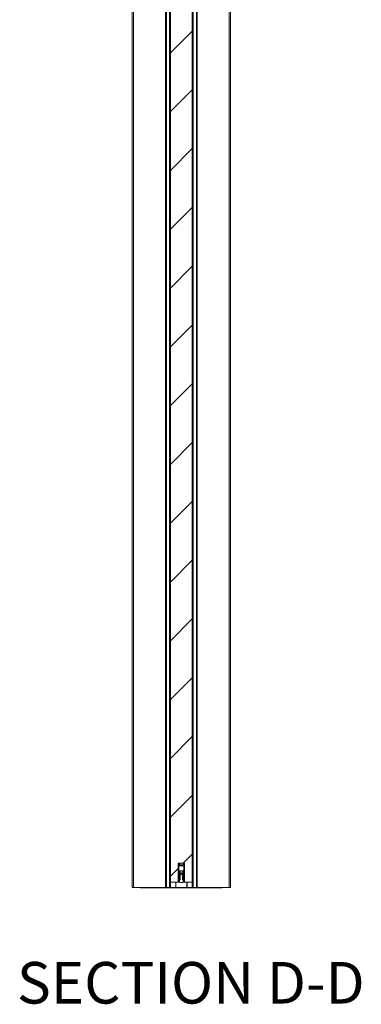
# Paper-space layout 'Sheet2' of a CAD drawing. Units: millimetres. Extents: x 0 to 420, y 0 to 297.
# Drawn here: x 190 to 216, y 161 to 236 of the extents above; entities that cross this region are included whole.
import ezdxf

# ---------------------------------------------------------------- set-up
doc = ezdxf.new("R2010")
doc.units = ezdxf.units.MM
doc.styles.add('SLDTEXTSTYLE0', font='TXT', dxfattribs={"width": 0.7})

psp = doc.layouts.new('Sheet2')

# ---------------------------------------------------------------- hatches: boundary and pattern name
at = {"linetype": 'Continuous', "lineweight": 18}
h = psp.add_hatch(dxfattribs=at)
h.set_pattern_fill('ANSI31', angle=3e-322, style=0)
h.paths.add_polyline_path([(203.4036, 265.6601), (201.737, 265.6601), (201.737, 169.8268), (202.3203, 169.8268), (202.3203, 171.2851), (202.8203, 171.2851), (202.8203, 169.8268), (203.4036, 169.8268)], flags=0)
h = psp.add_hatch(dxfattribs=at)
h.set_pattern_fill('ANSI38', angle=90, style=0)
edge = h.paths.add_edge_path(flags=0)
edge.add_line((202.7995, 171.2851), (202.6953, 171.2851))
edge.add_line((202.6953, 171.2851), (202.6953, 171.2435))
edge.add_line((202.6953, 171.2435), (202.7723, 171.2435))
edge.add_line((202.7723, 171.2435), (202.7723, 171.1476))
edge.add_line((202.7723, 171.1476), (202.3682, 171.1476))
edge.add_line((202.3682, 171.1476), (202.3682, 171.2435))
edge.add_line((202.3682, 171.2435), (202.4453, 171.2435))
edge.add_line((202.4453, 171.2435), (202.4453, 171.2851))
edge.add_line((202.4453, 171.2851), (202.3411, 171.2851))
edge.add_arc((202.3411, 171.2643), 0.0208, 90, 180)
edge.add_line((202.3203, 171.2643), (202.3203, 169.8268))
edge.add_line((202.3203, 169.8268), (202.3495, 169.8268))
edge.add_arc((202.3495, 169.8393), 0.0125, 270, 360)
edge.add_line((202.362, 169.8393), (202.362, 170.6601))
edge.add_line((202.362, 170.6601), (202.3959, 170.6601))
edge.add_line((202.3959, 170.6601), (202.4411, 170.6863))
edge.add_arc((202.437, 170.6935), 0.00833, 300, 450)
edge.add_line((202.437, 170.7018), (202.3682, 170.7018))
edge.add_line((202.3682, 170.7018), (202.3682, 171.106))
edge.add_line((202.3682, 171.106), (202.7723, 171.106))
edge.add_line((202.7723, 171.106), (202.7723, 170.7018))
edge.add_line((202.7723, 170.7018), (202.7036, 170.7018))
edge.add_arc((202.7036, 170.6935), 0.00833, 90, 240)
edge.add_line((202.6995, 170.6863), (202.7447, 170.6601))
edge.add_line((202.7447, 170.6601), (202.7786, 170.6601))
edge.add_line((202.7786, 170.6601), (202.7786, 169.8393))
edge.add_arc((202.7911, 169.8393), 0.0125, 180, 270)
edge.add_line((202.7911, 169.8268), (202.8203, 169.8268))
edge.add_line((202.8203, 169.8268), (202.8203, 171.2643))
edge.add_arc((202.7995, 171.2643), 0.0208, 0, 90)
h = psp.add_hatch(dxfattribs=at)
h.set_pattern_fill('ANSI38', angle=3e-322, style=0)
edge = h.paths.add_edge_path(flags=0)
edge.add_line((202.7442, 170.5363), (202.7536, 170.5457))
edge.add_line((202.7536, 170.5457), (202.7536, 170.6335))
edge.add_line((202.7536, 170.6335), (202.7094, 170.659))
edge.add_arc((202.7053, 170.6518), 0.00833, 60, 90)
edge.add_line((202.7053, 170.6601), (202.6786, 170.6601))
edge.add_arc((202.6786, 170.6518), 0.00833, 90, 180)
edge.add_line((202.6703, 170.6518), (202.6703, 170.6268))
edge.add_arc((202.6786, 170.6268), 0.00833, 180, 270)
edge.add_line((202.6786, 170.6185), (202.7036, 170.6185))
edge.add_arc((202.7036, 170.6101), 0.00833, 0, 90, ccw=False)
edge.add_line((202.712, 170.6101), (202.712, 170.5643))
edge.add_arc((202.7036, 170.5643), 0.00833, 270, 360, ccw=False)
edge.add_line((202.7036, 170.556), (202.623, 170.556))
edge.add_line((202.623, 170.556), (202.5869, 170.4935))
edge.add_line((202.5869, 170.4935), (202.5537, 170.4935))
edge.add_line((202.5537, 170.4935), (202.5177, 170.556))
edge.add_line((202.5177, 170.556), (202.437, 170.556))
edge.add_arc((202.437, 170.5643), 0.00833, 180, 270, ccw=False)
edge.add_line((202.4286, 170.5643), (202.4286, 170.6101))
edge.add_arc((202.437, 170.6101), 0.00833, 90, 180, ccw=False)
edge.add_line((202.437, 170.6185), (202.462, 170.6185))
edge.add_arc((202.462, 170.6268), 0.00833, 270, 360)
edge.add_line((202.4703, 170.6268), (202.4703, 170.6518))
edge.add_arc((202.462, 170.6518), 0.00833, 0, 90)
edge.add_line((202.462, 170.6601), (202.4354, 170.6601))
edge.add_arc((202.4354, 170.6518), 0.00833, 90, 120)
edge.add_line((202.4312, 170.659), (202.387, 170.6335))
edge.add_line((202.387, 170.6335), (202.387, 170.5457))
edge.add_line((202.387, 170.5457), (202.3966, 170.5362))
edge.add_line((202.3966, 170.5362), (202.3786, 170.5258))
edge.add_line((202.3786, 170.5258), (202.3786, 170.4143))
edge.add_arc((202.3786, 170.3977), 0.0167, -90, 90, ccw=False)
edge.add_line((202.3786, 170.381), (202.3786, 169.8646))
edge.add_arc((202.4203, 169.8646), 0.0417, 180, 250.876102)
edge.add_arc((202.5705, 170.2976), 0.5, 250.876102, 289.123898)
edge.add_arc((202.7206, 169.8646), 0.0417, 289.123898, 360)
edge.add_line((202.7623, 169.8646), (202.7623, 170.381))
edge.add_arc((202.7623, 170.3977), 0.0167, 90, 270, ccw=False)
edge.add_line((202.7623, 170.4143), (202.7623, 170.5258))
edge.add_line((202.7623, 170.5258), (202.7442, 170.5363))
edge = h.paths.add_edge_path(flags=0)
edge.add_line((202.7097, 170.502), (202.7099, 170.502))
edge.add_line((202.7099, 170.502), (202.7206, 170.5127))
edge.add_line((202.7206, 170.5127), (202.7206, 170.5099))
edge.add_arc((202.7123, 170.5099), 0.00833, 251.465185, 360, ccw=False)
edge = h.paths.add_edge_path(flags=0)
edge.add_arc((202.4286, 170.5099), 0.00833, 180, 288.534815, ccw=False)
edge.add_line((202.4203, 170.5099), (202.4203, 170.5124))
edge.add_line((202.4203, 170.5124), (202.4307, 170.502))
edge.add_line((202.4307, 170.502), (202.4313, 170.502))
edge = h.paths.add_edge_path(flags=0)
edge.add_arc((202.4619, 170.4726), 0.0417, -109.288496, 109.288496, ccw=False)
edge.add_arc((202.4461, 170.4414), 0.00833, 284.227756, 302.5)
edge.add_line((202.4506, 170.4344), (202.4996, 170.4656))
edge.add_arc((202.4952, 170.4726), 0.00833, 302.5, 417.5)
edge.add_line((202.4996, 170.4797), (202.4506, 170.5109))
edge.add_arc((202.4461, 170.5039), 0.00833, 57.5, 75.772244)
edge = h.paths.add_edge_path(flags=0)
edge.add_line((202.4311, 170.4433), (202.4307, 170.4433))
edge.add_line((202.4307, 170.4433), (202.4203, 170.4329))
edge.add_line((202.4203, 170.4329), (202.4203, 170.4354))
edge.add_arc((202.4286, 170.4354), 0.00833, 72.823024, 180, ccw=False)
edge = h.paths.add_edge_path(flags=0)
edge.add_arc((202.7123, 170.4354), 0.00833, 0, 106.973227, ccw=False)
edge.add_line((202.7206, 170.4354), (202.7206, 170.2893))
edge.add_arc((202.7208, 170.2727), 0.0167, -82.85869, 90.426861, ccw=False)
edge.add_arc((202.7249, 170.2396), 0.0167, 97.188556, 180)
edge.add_line((202.7083, 170.2396), (202.7083, 169.8545))
edge.add_arc((202.6874, 169.8545), 0.0208, 284.782775, 360, ccw=False)
edge.add_arc((202.5705, 170.2976), 0.4792, 255.217225, 284.782775, ccw=False)
edge.add_arc((202.4535, 169.8545), 0.0208, 180, 255.217225, ccw=False)
edge.add_line((202.4327, 169.8545), (202.4327, 170.2396))
edge.add_arc((202.416, 170.2396), 0.0167, 0, 82.811444)
edge.add_arc((202.4202, 170.2727), 0.0167, 89.573139, 262.85869, ccw=False)
edge.add_line((202.4203, 170.2893), (202.4203, 170.4004))
edge.add_arc((202.4619, 170.4726), 0.0833, 240.042926, 252.581689)
edge.add_line((202.437, 170.3931), (202.437, 170.035))
edge.add_arc((202.4578, 170.0355), 0.0208, 181.376915, 358.623085)
edge.add_line((202.4786, 170.035), (202.4786, 170.391))
edge.add_arc((202.4619, 170.4726), 0.0833, 281.566777, 345.522488)
edge.add_line((202.5426, 170.4518), (202.598, 170.4518))
edge.add_arc((202.6787, 170.4726), 0.0833, 194.477512, 258.433223)
edge.add_line((202.662, 170.391), (202.662, 170.035))
edge.add_arc((202.6828, 170.0355), 0.0208, 181.376915, 358.623085)
edge.add_line((202.7037, 170.035), (202.7037, 170.3931))
edge.add_arc((202.6787, 170.4726), 0.0833, 287.418311, 299.957074)
edge.add_line((202.7203, 170.4004), (202.7203, 170.4329))
edge.add_line((202.7203, 170.4329), (202.7099, 170.4433))
edge = h.paths.add_edge_path(flags=0)
edge.add_arc((202.6787, 170.4726), 0.0417, 70.51183, 289.48817, ccw=False)
edge.add_arc((202.6948, 170.5039), 0.00833, 105.518967, 122.5)
edge.add_line((202.6904, 170.5109), (202.6413, 170.4797))
edge.add_arc((202.6458, 170.4726), 0.00833, 122.5, 237.5)
edge.add_line((202.6413, 170.4656), (202.6904, 170.4344))
edge.add_arc((202.6948, 170.4414), 0.00833, 237.5, 254.481033)

# ---------------------------------------------------------------- linework, layer by layer
at = {"color": 7, "linetype": 'Continuous', "lineweight": 18}
for p, q in [((198.8203, 276.5143), (198.8203, 169.431)), ((198.9245, 276.5143), (198.9245, 169.431)), ((206.2161, 269.431), (206.2161, 169.431)), ((206.3203, 269.431), (206.3203, 169.431)), ((201.3599, 265.4726), (201.3599, 169.431)), ((201.4245, 169.431), (201.4245, 265.4726)), ((201.6771, 265.681), (201.6771, 169.431)), ((201.737, 265.6601), (201.737, 169.8268)), ((203.4036, 265.6601), (203.4036, 169.8268)), ((203.4635, 169.431), (203.4635, 265.681)), ((203.7161, 265.4726), (203.7161, 169.431)), ((203.7807, 265.4726), (203.7807, 169.431)), ((202.8203, 171.2851), (202.3203, 171.2851)), ((202.3203, 171.2851), (202.3203, 169.8268)), ((202.3203, 171.2643), (202.3203, 169.8268)), ((202.3411, 171.2851), (202.4453, 171.2851)), ((202.3682, 171.1476), (202.3682, 171.2435)), ((202.4453, 171.2435), (202.3682, 171.2435)), ((202.3932, 171.2226), (202.3682, 171.2226)), ((202.7723, 171.1476), (202.3682, 171.1476)), ((202.3682, 171.106), (202.7723, 171.106)), ((202.3682, 170.7018), (202.3682, 171.106)), ((202.437, 170.7018), (202.3682, 170.7018)), ((202.3828, 170.7331), (202.3828, 171.0747)), ((202.3932, 171.1601), (202.3932, 171.2226)), ((202.7474, 171.1601), (202.3932, 171.1601)), ((202.3959, 170.6601), (202.4411, 170.6863)), ((202.4036, 171.0956), (202.7453, 171.0956)), ((202.7453, 170.7122), (202.4036, 170.7122)), ((202.4453, 171.2851), (202.4453, 171.2435)), ((202.6953, 171.2851), (202.7995, 171.2851)), ((202.6953, 171.2435), (202.6953, 171.2851)), ((202.7723, 171.2435), (202.6953, 171.2435)), ((202.6995, 170.6863), (202.7447, 170.6601)), ((202.7723, 170.7018), (202.7036, 170.7018)), ((202.7723, 171.2226), (202.7474, 171.2226)), ((202.7474, 171.2226), (202.7474, 171.1601)), ((202.7661, 171.0747), (202.7661, 170.7331)), ((202.7723, 171.2435), (202.7723, 171.1476)), ((202.7723, 171.106), (202.7723, 170.7018)), ((202.8203, 171.2851), (202.8203, 169.8268)), ((202.8203, 169.8268), (202.8203, 171.2643)), ((202.362, 169.8393), (202.362, 170.6601)), ((202.362, 170.6601), (202.3959, 170.6601)), ((202.3966, 170.5362), (202.3786, 170.5258)), ((202.3786, 170.5258), (202.3786, 170.4143)), ((202.3786, 170.381), (202.3786, 169.8646)), ((202.387, 170.6335), (202.4312, 170.659)), ((202.387, 170.5457), (202.387, 170.6335)), ((202.3966, 170.5362), (202.387, 170.5457)), ((202.4307, 170.502), (202.4203, 170.5124)), ((202.4203, 170.5099), (202.4203, 170.5124)), ((202.4307, 170.4433), (202.4203, 170.4329)), ((202.4203, 170.4329), (202.4203, 170.4354)), ((202.4203, 170.2893), (202.4203, 170.4004)), ((202.4286, 170.6101), (202.4286, 170.5643)), ((202.4313, 170.502), (202.4307, 170.502)), ((202.4307, 170.4433), (202.4311, 170.4433)), ((202.4327, 169.8545), (202.4327, 170.2396)), ((202.4354, 170.6601), (202.462, 170.6601)), ((202.462, 170.6185), (202.437, 170.6185)), ((202.437, 170.556), (202.5177, 170.556)), ((202.437, 170.035), (202.437, 170.3931)), ((202.4996, 170.4797), (202.4506, 170.5109)), ((202.4506, 170.4344), (202.4996, 170.4656)), ((202.4703, 170.6518), (202.4703, 170.6268)), ((202.4786, 170.391), (202.4786, 170.035)), ((202.5177, 170.556), (202.5537, 170.4935)), ((202.598, 170.4518), (202.5426, 170.4518)), ((202.5537, 170.4935), (202.5869, 170.4935)), ((202.5869, 170.4935), (202.623, 170.556)), ((202.623, 170.556), (202.7036, 170.556)), ((202.6904, 170.5109), (202.6413, 170.4797)), ((202.6413, 170.4656), (202.6904, 170.4344)), ((202.662, 170.035), (202.662, 170.391)), ((202.6703, 170.6268), (202.6703, 170.6518)), ((202.6786, 170.6601), (202.7053, 170.6601)), ((202.7036, 170.6185), (202.6786, 170.6185)), ((202.7037, 170.3931), (202.7037, 170.035)), ((202.7083, 170.2396), (202.7083, 169.8545)), ((202.7094, 170.659), (202.7536, 170.6335)), ((202.7099, 170.502), (202.7097, 170.502)), ((202.7206, 170.5127), (202.7099, 170.502)), ((202.7203, 170.4329), (202.7099, 170.4433)), ((202.712, 170.5643), (202.712, 170.6101)), ((202.7203, 170.4329), (202.7203, 170.4004)), ((202.7206, 170.5127), (202.7206, 170.5099)), ((202.7206, 170.4354), (202.7206, 170.2893)), ((202.7536, 170.5457), (202.7442, 170.5363)), ((202.7623, 170.5258), (202.7442, 170.5363)), ((202.7447, 170.6601), (202.7786, 170.6601)), ((202.7536, 170.6335), (202.7536, 170.5457)), ((202.7623, 170.4143), (202.7623, 170.5258)), ((202.7623, 169.8646), (202.7623, 170.381)), ((202.7786, 170.6601), (202.7786, 169.8393)), ((198.9245, 169.431), (198.8203, 169.431)), ((201.3599, 169.431), (198.9245, 169.431)), ((199.4453, 169.431), (199.4453, 169.4101)), ((199.4453, 169.4101), (199.9661, 169.4101)), ((199.9661, 169.4101), (199.9661, 169.431)), ((199.9661, 169.4101), (200.487, 169.4101)), ((200.487, 169.4101), (200.487, 169.431)), ((201.0078, 169.4101), (200.487, 169.4101)), ((201.0078, 169.4101), (201.0078, 169.431)), ((204.0828, 169.4101), (201.0578, 169.4101)), ((201.4245, 169.431), (201.3599, 169.431)), ((201.4245, 169.431), (201.6771, 169.431)), ((201.6771, 169.431), (201.737, 169.431)), ((201.737, 169.431), (201.737, 169.8268)), ((201.737, 169.8268), (202.3203, 169.8268)), ((201.737, 169.431), (202.1382, 169.431)), ((202.1382, 169.431), (202.1466, 169.431)), ((202.1466, 169.431), (202.1466, 169.8268)), ((202.1466, 169.431), (202.1536, 169.431)), ((202.1536, 169.8268), (202.1536, 169.431)), ((202.1536, 169.431), (202.987, 169.431)), ((202.3203, 169.8268), (202.3495, 169.8268)), ((202.7911, 169.8268), (202.8203, 169.8268)), ((202.8203, 169.8268), (203.4036, 169.8268)), ((202.987, 169.431), (202.987, 169.8268)), ((202.9941, 169.431), (202.987, 169.431)), ((202.9941, 169.8268), (202.9941, 169.431)), ((203.0024, 169.431), (202.9941, 169.431)), ((203.4036, 169.431), (203.0024, 169.431)), ((203.4036, 169.8268), (203.4036, 169.431)), ((203.4635, 169.431), (203.4036, 169.431)), ((203.7161, 169.431), (203.4635, 169.431)), ((203.7161, 169.431), (203.7807, 169.431)), ((203.7807, 169.431), (206.2161, 169.431)), ((204.1328, 169.431), (204.1328, 169.4101)), ((204.6536, 169.4101), (204.1328, 169.4101)), ((204.6536, 169.431), (204.6536, 169.4101)), ((205.1745, 169.4101), (204.6536, 169.4101)), ((205.1745, 169.431), (205.1745, 169.4101)), ((205.6953, 169.4101), (205.1745, 169.4101)), ((205.6953, 169.431), (205.6953, 169.4101)), ((206.2161, 169.431), (206.3203, 169.431))]:
    psp.add_line(p, q, dxfattribs=at)
at = {"color": 174, "linetype": 'Continuous', "lineweight": 18}
for p, q in [((202.1382, 169.8268), (202.1382, 169.431)), ((203.0024, 169.431), (203.0024, 169.8268))]:
    psp.add_line(p, q, dxfattribs=at)
at = {"color": 7, "linetype": 'Continuous', "lineweight": 18}
for centre, radius, start, end in [((202.3411, 171.2643), 0.0208, 90, 180), ((202.4036, 171.0747), 0.0208, 90, 180), ((202.4036, 170.7331), 0.0208, 180, 270), ((202.437, 170.6935), 0.00833, 300, 90), ((202.7036, 170.6935), 0.00833, 90, 240), ((202.7453, 171.0747), 0.0208, 0, 90), ((202.7453, 170.7331), 0.0208, 270, 0), ((202.7995, 171.2643), 0.0208, 0, 90), ((202.3786, 170.3977), 0.0167, 270, 90), ((202.4202, 170.2727), 0.0167, 89.573139, 262.85869), ((202.416, 170.2396), 0.0167, 0, 82.811444), ((202.4286, 170.5099), 0.00833, 180, 288.534815), ((202.4286, 170.4354), 0.00833, 72.823024, 180), ((202.4619, 170.4726), 0.0833, 240.042926, 252.581689), ((202.437, 170.6101), 0.00833, 90, 180), ((202.437, 170.5643), 0.00833, 180, 270), ((202.4354, 170.6518), 0.00833, 90, 120), ((202.4578, 170.0355), 0.0208, 181.376915, 358.623085), ((202.4619, 170.4726), 0.0417, 250.711504, 109.288496), ((202.4461, 170.5039), 0.00833, 57.5, 75.772244), ((202.4461, 170.4414), 0.00833, 284.227756, 302.5), ((202.462, 170.6518), 0.00833, 0, 90), ((202.462, 170.6268), 0.00833, 270, 0), ((202.4619, 170.4726), 0.0833, 281.566777, 345.522488), ((202.4952, 170.4726), 0.00833, 302.5, 57.5), ((202.6787, 170.4726), 0.0833, 194.477512, 258.433223), ((202.6787, 170.4726), 0.0417, 70.51183, 289.48817), ((202.6458, 170.4726), 0.00833, 122.5, 237.5), ((202.6828, 170.0355), 0.0208, 181.376915, 358.623085), ((202.6786, 170.6518), 0.00833, 90, 180), ((202.6786, 170.6268), 0.00833, 180, 270), ((202.6948, 170.5039), 0.00833, 105.518967, 122.5), ((202.6948, 170.4414), 0.00833, 237.5, 254.481033), ((202.7036, 170.6101), 0.00833, 0, 90), ((202.7036, 170.5643), 0.00833, 270, 0), ((202.6787, 170.4726), 0.0833, 287.418311, 299.957074), ((202.7053, 170.6518), 0.00833, 60, 90), ((202.7249, 170.2396), 0.0167, 97.188556, 180), ((202.7123, 170.5099), 0.00833, 251.465185, 0), ((202.7123, 170.4354), 0.00833, 0, 106.973227), ((202.7208, 170.2727), 0.0167, 277.14131, 90.426861), ((202.7623, 170.3977), 0.0167, 90, 270), ((201.0578, 169.4601), 0.05, 215.685335, 270), ((202.3495, 169.8393), 0.0125, 270, 0), ((202.4203, 169.8646), 0.0417, 180, 250.876102), ((202.5705, 170.2976), 0.5, 250.876102, 289.123898), ((202.4535, 169.8545), 0.0208, 180, 255.217225), ((202.5705, 170.2976), 0.4792, 255.217225, 284.782775), ((202.6874, 169.8545), 0.0208, 284.782775, 0), ((202.7206, 169.8646), 0.0417, 289.123898, 0), ((202.7911, 169.8393), 0.0125, 180, 270), ((204.0828, 169.4601), 0.05, 270, 324.314665)]:
    psp.add_arc(centre, radius, start, end, dxfattribs=at)

# ---------------------------------------------------------------- texts
at = {"color": 7, "linetype": 'Continuous', "lineweight": 0, "insert": (203.2927, 163.7403), "char_height": 3.175, "attachment_point": 2, "style": 'SLDTEXTSTYLE0'}
psp.add_mtext('SECTION D-D', dxfattribs=at)

doc.saveas('drawing.dxf')
